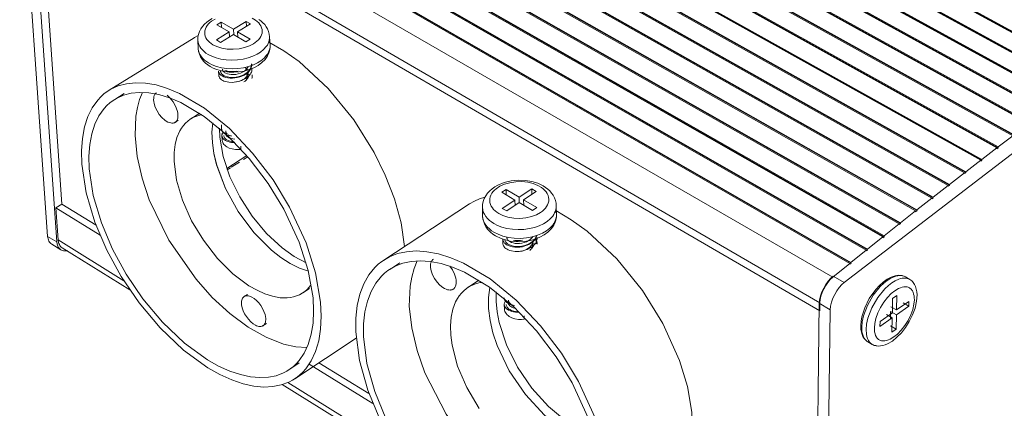
# Model space of a CAD drawing. Units: inches. Extents: x 1396 to 2095, y -151 to 775.
# Drawn here: x 1551 to 1624, y -1 to 28 of the extents above; entities that cross this region are included whole.
import ezdxf

# ---------------------------------------------------------------- set-up
doc = ezdxf.new("R2010")
doc.units = ezdxf.units.IN
doc.header["$MEASUREMENT"] = 0
doc.layers.add('Object', color=7, linetype='Continuous', lineweight=5, true_color=0x000000)

# ---------------------------------------------------------------- blocks, each defined once
blk = doc.blocks.new('BL fiberSOURCE 2015')
at = {"layer": 'Object', "color": 6}
for points in [[(124.4, -27.36, 0), (32.83, 22.51, 0)], [(124.48, -27.31, 0), (32.9, 22.55, 0)], [(124.55, -27.25, 0), (32.97, 22.6, 0)], [(122.56, -28.72, 0), (30.99, 21.32, 0)], [(122.71, -28.7, 0), (31.07, 21.37, 0)], [(122.71, -28.61, 0), (31.14, 21.42, 0)], [(120.72, -30.09, 0), (29.15, 20.13, 0)], [(120.86, -30.07, 0), (29.22, 20.18, 0)], [(120.86, -29.98, 0), (29.29, 20.22, 0)], [(118.87, -31.47, 0), (27.29, 18.93, 0)], [(119.01, -31.45, 0), (27.37, 18.98, 0)], [(119.01, -31.36, 0), (27.44, 19.03, 0)], [(117.01, -32.87, 0), (25.42, 17.72, 0)], [(117.16, -32.85, 0), (25.5, 17.77, 0)], [(117.15, -32.76, 0), (25.56, 17.82, 0)], [(115.14, -34.28, 0), (23.53, 16.51, 0)], [(115.29, -34.26, 0), (23.61, 16.56, 0)], [(115.29, -34.17, 0), (23.68, 16.6, 0)], [(113.27, -35.71, 0), (21.64, 15.28, 0)], [(113.42, -35.69, 0), (21.72, 15.33, 0)], [(113.42, -35.6, 0), (21.78, 15.38, 0)], [(111.4, -37.15, 0), (19.72, 14.05, 0)], [(111.54, -37.13, 0), (19.81, 14.1, 0)], [(111.54, -37.04, 0), (19.87, 14.14, 0)], [(109.51, -38.61, 0), (17.8, 12.81, 0)], [(109.66, -38.58, 0), (17.88, 12.86, 0)], [(109.66, -38.49, 0), (17.95, 12.9, 0)], [(107.62, -40.07, 0), (15.86, 11.55, 0)], [(107.77, -40.05, 0), (15.95, 11.61, 0)], [(107.77, -39.96, 0), (16.01, 11.65, 0)], [(105.87, -41.53, 0), (14, 10.35, 0)], [(105.87, -41.44, 0), (14.06, 10.39, 0)], [(105.72, -41.56, 0), (13.91, 10.3, 0)], [(103.82, -43.05, 0), (11.95, 9.03, 0)], [(103.98, -43.02, 0), (12.05, 9.09, 0)], [(103.97, -42.93, 0), (12.11, 9.13, 0)], [(101.91, -44.56, 0), (9.98, 7.75, 0)], [(102.06, -44.53, 0), (10.07, 7.81, 0)], [(102.06, -44.45, 0), (10.13, 7.85, 0)], [(99.99, -46.09, 0), (7.99, 6.47, 0)], [(100.15, -46.06, 0), (8.08, 6.53, 0)], [(100.14, -45.97, 0), (8.14, 6.57, 0)], [(98.07, -47.63, 0), (5.99, 5.18, 0)], [(98.23, -47.6, 0), (6.08, 5.24, 0)], [(98.22, -47.51, 0), (6.14, 5.28, 0)], [(96.14, -49.18, 0), (3.96, 3.89, 0)], [(96.29, -49.06, 0), (4.11, 3.99, 0)], [(96.3, -49.15, 0), (4.13, 3.91, 0)], [(94.17, -50.78, 0), (1.99, 2.5, 0)], [(2.71, -46.02, 0), (-0.55, 0.32, 0)], [(0.55, -0.32, 0), (3.77, -46.67, 0)], [(92.67, -53.77, 0), (0.63, -0.27, 0)], [(92.65, -54.72, 0), (0.69, -1.19, 0)], [(1.58, -1.71, 0), (4.37, -42.26, 0)], [(141.23, -16.27, 0), (95.51, -51.4, 0)], [(20.21, -23.15, 0), (20.22, -22.81, 0), (20.27, -22.48, 0), (20.38, -22.15, 0), (20.54, -21.84, 0), (20.74, -21.55, 0), (20.98, -21.28, 0), (21.25, -21.04, 0), (21.55, -20.82, 0), (21.88, -20.63, 0)], [(27.29, -20.73, 0), (27.55, -20.91, 0), (27.78, -21.11, 0), (27.99, -21.33, 0), (28.18, -21.58, 0), (28.33, -21.84, 0), (28.45, -22.13, 0), (28.53, -22.43, 0), (28.57, -22.74, 0)], [(22.24, -20.68, 0), (21.81, -20.94, 0), (21.62, -21.1, 0), (21.45, -21.26, 0), (21.3, -21.45, 0), (21.18, -21.64, 0), (21.08, -21.84, 0), (21.03, -22.05, 0), (21, -22.26, 0), (21.02, -22.47, 0), (21.06, -22.67, 0), (21.15, -22.87, 0), (21.26, -23.06, 0), (21.4, -23.23, 0), (21.56, -23.39, 0), (21.75, -23.54, 0), (21.95, -23.67, 0), (22.42, -23.9, 0), (22.98, -24.07, 0), (23.62, -24.18, 0), (24.31, -24.21, 0), (25, -24.15, 0), (25.65, -24.01, 0), (26.22, -23.81, 0), (26.69, -23.56, 0), (27.09, -23.26, 0), (27.26, -23.09, 0), (27.41, -22.91, 0), (27.53, -22.72, 0), (27.62, -22.52, 0), (27.68, -22.31, 0), (27.7, -22.1, 0), (27.68, -21.89, 0), (27.63, -21.69, 0), (27.55, -21.49, 0), (27.43, -21.3, 0), (27.29, -21.13, 0), (27.13, -20.97, 0), (26.94, -20.82, 0), (26.52, -20.58, 0)], [(22.92, -21.03, 0), (22.42, -21.34, 0)], [(22.42, -21.34, 0), (23.86, -22.19, 0)], [(22.95, -21.65, 0), (22.92, -21.03, 0)], [(24.36, -21.88, 0), (22.92, -21.03, 0)], [(25.83, -20.96, 0), (24.36, -21.88, 0)], [(24.84, -22.17, 0), (26.32, -21.25, 0)], [(25.86, -21.53, 0), (25.83, -20.96, 0)], [(26.32, -21.25, 0), (25.83, -20.96, 0)], [(9.87, -28.99, 0), (19.77, -22.86, 0)], [(20.25, -22.59, 0), (19.8, -22.84, 0), (19.36, -23.13, 0)], [(21.39, -24.8, 0), (21.82, -25.02, 0), (22.32, -25.21, 0), (22.89, -25.35, 0), (23.52, -25.44, 0), (24.17, -25.48, 0), (24.83, -25.45, 0), (25.47, -25.35, 0), (26.07, -25.21, 0), (26.62, -25.01, 0), (27.1, -24.79, 0), (27.51, -24.53, 0), (27.87, -24.24, 0), (28.17, -23.9, 0), (28.3, -23.72, 0), (28.4, -23.53, 0), (28.48, -23.34, 0), (28.53, -23.14, 0), (28.56, -22.94, 0), (28.57, -22.74, 0)], [(23.86, -22.19, 0), (22.38, -23.11, 0)], [(22.86, -23.4, 0), (24.34, -22.48, 0)], [(23.89, -22.76, 0), (23.86, -22.19, 0)], [(24.34, -22.48, 0), (25.79, -23.33, 0)], [(24.39, -22.5, 0), (24.36, -21.88, 0)], [(24.87, -22.79, 0), (24.84, -22.17, 0)], [(26.29, -23.02, 0), (24.84, -22.17, 0)], [(28.57, -22.74, 0), (28.61, -23.75, 0)], [(20.21, -23.15, 0), (20.24, -23.4, 0), (20.31, -23.64, 0), (20.42, -23.87, 0), (20.56, -24.08, 0), (20.73, -24.29, 0), (20.93, -24.47, 0), (21.15, -24.65, 0), (21.39, -24.8, 0)], [(20.26, -24.16, 0), (20.21, -23.15, 0)], [(21.44, -25.8, 0), (21.87, -26.03, 0), (22.38, -26.21, 0), (22.95, -26.36, 0), (23.57, -26.45, 0), (24.22, -26.48, 0), (24.88, -26.45, 0), (25.52, -26.36, 0), (26.12, -26.21, 0), (26.67, -26.02, 0), (27.15, -25.79, 0), (27.55, -25.54, 0), (27.92, -25.24, 0), (28.22, -24.91, 0), (28.34, -24.72, 0), (28.44, -24.54, 0), (28.52, -24.34, 0), (28.58, -24.15, 0), (28.61, -23.95, 0), (28.61, -23.75, 0)], [(28.61, -23.75, 0), (28.61, -24, 0), (28.58, -24.24, 0), (28.52, -24.49, 0), (28.44, -24.73, 0), (28.33, -24.96, 0), (28.19, -25.18, 0), (28.04, -25.38, 0), (27.67, -25.76, 0), (27.23, -26.09, 0), (26.73, -26.36, 0), (26.19, -26.58, 0), (25.61, -26.74, 0), (25.01, -26.84, 0), (24.4, -26.88, 0), (23.85, -26.87, 0), (23.3, -26.81, 0), (22.79, -26.7, 0), (22.3, -26.54, 0), (21.97, -26.4, 0), (21.64, -26.23, 0)], [(22.38, -23.11, 0), (22.86, -23.4, 0)], [(25.79, -23.33, 0), (26.29, -23.02, 0)], [(40.76, -36.25, 0), (38.39, -32.44, 0), (35.4, -28.78, 0), (32, -25.64, 0), (30.23, -24.39, 0), (28.46, -23.38, 0)], [(20.26, -24.16, 0), (20.29, -24.4, 0), (20.37, -24.64, 0), (20.47, -24.87, 0), (20.62, -25.09, 0), (20.79, -25.29, 0), (20.98, -25.48, 0), (21.2, -25.65, 0), (21.44, -25.8, 0)], [(21.64, -26.23, 0), (21.36, -26.04, 0), (21.1, -25.83, 0), (20.87, -25.6, 0), (20.67, -25.34, 0), (20.51, -25.07, 0), (20.38, -24.77, 0), (20.3, -24.47, 0), (20.26, -24.16, 0)], [(22.85, -26.76, 0), (22.85, -26.8, 0), (22.86, -26.84, 0), (22.87, -26.89, 0), (22.89, -26.93, 0), (22.94, -27.01, 0), (23, -27.09, 0), (23.08, -27.16, 0), (23.17, -27.23, 0), (23.27, -27.29, 0), (23.39, -27.34, 0), (23.67, -27.43, 0), (23.98, -27.48, 0), (24.32, -27.49, 0), (24.68, -27.45, 0), (25.03, -27.38, 0), (25.37, -27.26, 0), (25.68, -27.1, 0), (25.95, -26.91, 0), (26.07, -26.8, 0), (26.18, -26.69, 0), (26.27, -26.57, 0), (26.34, -26.44, 0), (26.39, -26.31, 0), (26.43, -26.18, 0), (26.45, -26.05, 0), (26.46, -25.92, 0)], [(23.07, -26.53, 0), (23.08, -26.6, 0), (23.1, -26.66, 0), (23.13, -26.72, 0), (23.17, -26.78, 0), (23.23, -26.84, 0), (23.29, -26.9, 0), (23.36, -26.95, 0), (23.45, -26.99, 0), (23.64, -27.07, 0), (23.86, -27.12, 0), (24.1, -27.15, 0), (24.36, -27.16, 0), (24.63, -27.13, 0), (24.9, -27.07, 0), (25.16, -26.99, 0), (25.4, -26.88, 0), (25.62, -26.75, 0), (25.8, -26.59, 0), (25.95, -26.42, 0), (26.01, -26.32, 0), (26.06, -26.23, 0)], [(26.02, -26.63, 0), (25.96, -26.55, 0), (25.88, -26.47, 0), (25.71, -26.32, 0)], [(26.49, -25.95, 0), (26.49, -26.09, 0), (26.46, -26.23, 0), (26.42, -26.38, 0), (26.35, -26.51, 0), (26.27, -26.65, 0), (26.17, -26.77, 0), (26.05, -26.9, 0), (25.91, -27.01, 0)], [(22.62, -26.76, 0), (22.63, -26.83, 0), (22.65, -26.9, 0), (22.68, -26.97, 0), (22.72, -27.03, 0), (22.77, -27.1, 0), (22.82, -27.16, 0), (22.89, -27.22, 0), (23.05, -27.32, 0), (23.24, -27.41, 0), (23.46, -27.49, 0), (23.7, -27.54, 0), (23.97, -27.56, 0), (24.24, -27.57, 0), (24.52, -27.55, 0), (24.8, -27.5, 0), (25.08, -27.43, 0), (25.34, -27.33, 0), (25.59, -27.22, 0), (25.91, -27.01, 0)], [(22.65, -27.27, 0), (22.62, -26.76, 0)], [(22.65, -27.27, 0), (22.66, -27.33, 0), (22.67, -27.38, 0), (22.69, -27.43, 0), (22.71, -27.49, 0), (22.74, -27.54, 0), (22.78, -27.59, 0), (22.87, -27.68, 0), (22.97, -27.77, 0), (23.1, -27.85, 0), (23.25, -27.91, 0), (23.42, -27.97, 0), (23.8, -28.05, 0), (24.21, -28.07, 0), (24.64, -28.02, 0), (25.07, -27.93, 0)], [(23.36, -26.7, 0), (23.66, -26.77, 0), (23.97, -26.8, 0), (24.31, -26.8, 0), (24.65, -26.76, 0)], [(23.46, -26.69, 0), (23.6, -26.75, 0), (23.76, -26.8, 0), (23.94, -26.83, 0), (24.13, -26.84, 0), (24.52, -26.83, 0), (24.91, -26.74, 0)], [(24.51, -28.06, 0), (24.92, -27.98, 0), (25.11, -27.92, 0), (25.3, -27.84, 0), (25.47, -27.74, 0), (25.62, -27.64, 0), (25.75, -27.52, 0), (25.86, -27.39, 0)], [(25.07, -27.93, 0), (25.54, -27.75, 0), (25.75, -27.63, 0), (25.94, -27.5, 0)], [(25.56, -28.02, 0), (25.7, -27.93, 0), (25.82, -27.82, 0), (25.93, -27.71, 0), (26.02, -27.59, 0), (26.08, -27.46, 0), (26.13, -27.33, 0), (26.16, -27.2, 0), (26.16, -27.07, 0)], [(25.9, -27.33, 0), (25.97, -27.21, 0), (26.01, -27.09, 0), (26.03, -26.97, 0), (26.04, -26.85, 0)], [(25.91, -27.01, 0), (25.94, -27.5, 0)], [(26.51, -26.45, 0), (26.51, -26.59, 0), (26.48, -26.74, 0), (26.44, -26.88, 0), (26.37, -27.01, 0), (26.29, -27.14, 0), (26.19, -27.27, 0), (26.07, -27.39, 0), (25.94, -27.5, 0)], [(26.55, -27.2, 0), (26.55, -27.31, 0), (26.54, -27.41, 0), (26.52, -27.52, 0), (26.48, -27.62, 0)], [(10.52, -30.06, 0), (11.64, -29.36, 0)], [(13.76, -29.23, 0), (13.42, -30.07, 0), (13.16, -31.01, 0), (12.98, -32.02, 0), (12.89, -34.26, 0), (13.14, -36.7, 0), (13.71, -39.23, 0), (14.55, -41.75, 0), (16.84, -46.48, 0), (19.99, -51.01, 0), (21.89, -53.13, 0), (23.94, -55.02, 0), (26.06, -56.59, 0), (28.17, -57.79, 0), (30.19, -58.58, 0), (31.6, -58.9, 0), (32.9, -58.99, 0)], [(17.89, -31.85, 0), (17.89, -32.04, 0), (17.87, -32.22, 0), (17.82, -32.37, 0), (17.8, -32.44, 0), (17.76, -32.51, 0), (17.72, -32.57, 0), (17.68, -32.62, 0), (17.63, -32.67, 0), (17.58, -32.71, 0), (17.53, -32.75, 0), (17.47, -32.77, 0), (17.4, -32.8, 0), (17.33, -32.81, 0), (17.26, -32.82, 0), (17.19, -32.82, 0), (17.04, -32.8, 0), (16.87, -32.76, 0), (16.71, -32.69, 0), (16.53, -32.59, 0), (16.36, -32.47, 0), (16.02, -32.17, 0), (15.71, -31.8, 0), (15.45, -31.38, 0), (15.24, -30.94, 0), (15.11, -30.51, 0), (15.07, -30.3, 0), (15.05, -30.1, 0), (15.06, -29.91, 0), (15.08, -29.74, 0), (15.13, -29.59, 0), (15.16, -29.53, 0), (15.2, -29.46, 0), (15.24, -29.41, 0), (15.28, -29.36, 0), (15.33, -29.31, 0), (15.39, -29.28, 0)], [(16.63, -29.57, 0), (16.96, -29.87, 0)], [(16.96, -29.87, 0), (17.32, -30.33, 0), (17.61, -30.84, 0), (17.8, -31.36, 0), (17.86, -31.61, 0), (17.89, -31.85, 0)], [(33.41, -51.63, 0), (33.18, -51.93, 0), (32.93, -52.2, 0), (32.65, -52.44, 0), (32.36, -52.65, 0), (32.04, -52.82, 0), (31.71, -52.96, 0), (31.35, -53.07, 0), (30.98, -53.14, 0), (30.6, -53.18, 0), (29.78, -53.17, 0), (28.92, -53.01, 0), (28.02, -52.73, 0), (27.1, -52.31, 0), (26.16, -51.78, 0), (24.28, -50.38, 0), (22.49, -48.58, 0), (20.86, -46.48, 0), (19.48, -44.19, 0), (18.42, -41.81, 0), (17.72, -39.46, 0), (17.43, -37.27, 0), (17.44, -36.26, 0), (17.55, -35.32, 0), (17.77, -34.48, 0), (18.1, -33.73, 0), (18.29, -33.4, 0), (18.52, -33.1, 0), (18.76, -32.82, 0), (19.03, -32.58, 0), (19.32, -32.37, 0), (19.63, -32.18, 0), (19.96, -32.03, 0), (20.31, -31.92, 0), (20.68, -31.83, 0)], [(19.38, -32.33, 0), (20.43, -31.67, 0)], [(17.93, -32.49, 0), (17.56, -32.73, 0)], [(33.09, -50.09, 0), (32.04, -49.72, 0), (30.96, -49.18, 0), (29.87, -48.48, 0), (28.79, -47.64, 0), (26.72, -45.57, 0), (24.89, -43.11, 0), (23.42, -40.43, 0), (22.39, -37.69, 0), (22.08, -36.36, 0), (21.9, -35.08, 0), (21.85, -33.88, 0), (21.95, -32.77, 0)], [(21.95, -32.77, 0), (21.85, -33.88, 0), (21.9, -35.09, 0), (22.08, -36.37, 0), (22.4, -37.7, 0), (23.42, -40.44, 0), (24.9, -43.12, 0), (26.72, -45.57, 0), (28.79, -47.64, 0), (29.87, -48.48, 0), (30.96, -49.17, 0), (32.04, -49.72, 0), (33.09, -50.09, 0)], [(22.97, -33.52, 0), (22.95, -33.03, 0)], [(22.73, -33.41, 0), (22.77, -34.46, 0), (23.16, -36.7, 0), (23.94, -39.06, 0), (25.08, -41.41, 0), (26.52, -43.65, 0), (28.19, -45.67, 0), (30.01, -47.36, 0), (31.42, -48.36, 0), (32.83, -49.11, 0)], [(23.62, -34.18, 0), (23.48, -34.13, 0), (23.35, -34.06, 0), (23.24, -33.98, 0), (23.15, -33.9, 0), (23.08, -33.81, 0), (23.02, -33.72, 0), (23, -33.67, 0), (22.99, -33.62, 0), (22.98, -33.57, 0), (22.97, -33.53, 0)], [(23.2, -33.82, 0), (23.11, -33.92, 0), (23.08, -33.98, 0), (23.05, -34.03, 0), (23.03, -34.09, 0), (23.02, -34.14, 0), (23.01, -34.2, 0), (23.01, -34.25, 0), (23.01, -34.31, 0), (23.02, -34.36, 0), (23.04, -34.42, 0), (23.06, -34.47, 0), (23.09, -34.52, 0), (23.12, -34.57, 0), (23.21, -34.67, 0), (23.31, -34.76, 0), (23.43, -34.84, 0), (23.58, -34.91, 0), (23.74, -34.97, 0), (23.92, -35.02, 0), (24.11, -35.06, 0), (24.53, -35.09, 0)], [(23.04, -34.81, 0), (23.01, -34.27, 0)], [(23.23, -34.27, 0), (23.24, -34.34, 0), (23.26, -34.41, 0), (23.28, -34.47, 0), (23.32, -34.53, 0), (23.37, -34.6, 0), (23.43, -34.65, 0), (23.5, -34.71, 0), (23.57, -34.76, 0), (23.75, -34.85, 0), (23.96, -34.93, 0), (24.19, -34.98, 0), (24.44, -35.01, 0)], [(23.62, -34.07, 0), (23.42, -33.89, 0)], [(23.45, -34.02, 0), (23.46, -33.73, 0)], [(23.45, -34.05, 0), (23.46, -34.11, 0), (23.48, -34.17, 0), (23.5, -34.23, 0), (23.54, -34.28, 0), (23.58, -34.33, 0), (23.63, -34.38, 0), (23.69, -34.43, 0), (23.75, -34.48, 0), (23.91, -34.56, 0), (24.09, -34.62, 0), (24.29, -34.66, 0), (24.51, -34.68, 0)], [(23.62, -34.18, 0), (23.85, -34.26, 0), (24.11, -34.31, 0)], [(23.74, -34.17, 0), (23.82, -34.21, 0), (23.91, -34.26, 0), (24.11, -34.32, 0)], [(115.14, -34.28, 0), (113.42, -35.6, 0)], [(23.04, -34.81, 0), (23.04, -34.88, 0), (23.06, -34.94, 0), (23.1, -35.07, 0), (23.16, -35.19, 0), (23.24, -35.3, 0), (23.34, -35.4, 0), (23.45, -35.5, 0), (23.57, -35.58, 0), (23.85, -35.72, 0), (24.2, -35.83, 0), (24.6, -35.9, 0), (24.92, -35.91, 0), (25.23, -35.89, 0)], [(25.21, -35.5, 0), (25.23, -35.89, 0)], [(23.58, -38.1, 0), (25.93, -36.61, 0)], [(44.29, -47.19, 0), (43.87, -44.44, 0), (43.1, -41.63, 0), (42.04, -38.87, 0), (40.76, -36.25, 0)], [(113.27, -35.71, 0), (111.54, -37.04, 0)], [(113.28, -35.8, 0), (113.27, -35.71, 0)], [(113.42, -35.69, 0), (113.28, -35.8, 0)], [(113.42, -35.6, 0), (113.42, -35.69, 0)], [(25.04, -37.36, 0), (24.08, -37.97, 0)], [(26.03, -36.73, 0), (25.53, -37.05, 0)], [(111.4, -37.15, 0), (109.66, -38.49, 0)], [(111.54, -37.13, 0), (111.4, -37.24, 0)], [(111.4, -37.24, 0), (111.4, -37.15, 0)], [(111.54, -37.04, 0), (111.54, -37.13, 0)], [(23.99, -38.02, 0), (23.63, -38.25, 0)], [(109.51, -38.61, 0), (107.77, -39.96, 0)], [(109.66, -38.58, 0), (109.51, -38.69, 0)], [(109.51, -38.69, 0), (109.51, -38.61, 0)], [(109.66, -38.49, 0), (109.66, -38.58, 0)], [(53.36, -42.64, 0), (53.38, -42.29, 0), (53.45, -41.94, 0), (53.57, -41.61, 0), (53.74, -41.29, 0), (53.95, -40.99, 0), (54.2, -40.72, 0), (54.48, -40.47, 0), (54.8, -40.24, 0), (55.14, -40.05, 0), (55.9, -39.74, 0), (56.72, -39.54, 0), (57.57, -39.46, 0), (58.36, -39.49, 0), (59.12, -39.62, 0), (59.81, -39.83, 0), (60.43, -40.13, 0), (60.71, -40.31, 0), (60.97, -40.51, 0), (61.21, -40.73, 0), (61.42, -40.97, 0), (61.6, -41.23, 0), (61.75, -41.52, 0), (61.86, -41.82, 0), (61.93, -42.14, 0), (61.96, -42.46, 0)], [(107.62, -40.07, 0), (105.87, -41.44, 0)], [(107.77, -40.05, 0), (107.62, -40.16, 0)], [(107.62, -40.16, 0), (107.62, -40.07, 0)], [(107.77, -39.96, 0), (107.77, -40.05, 0)], [(56.11, -40.56, 0), (55.61, -40.88, 0)], [(55.61, -40.88, 0), (57.14, -41.78, 0)], [(56.12, -41.19, 0), (56.11, -40.56, 0)], [(57.64, -41.46, 0), (56.11, -40.56, 0)], [(59.11, -40.48, 0), (57.64, -41.46, 0)], [(58.15, -41.76, 0), (59.62, -40.79, 0)], [(59.12, -41.12, 0), (59.11, -40.48, 0)], [(59.62, -40.79, 0), (59.11, -40.48, 0)], [(3.67, -42.7, 0), (4.37, -42.26, 0)], [(4.37, -42.26, 0), (8.35, -44.72, 0)], [(41.86, -48.78, 0), (51.73, -42.3, 0)], [(53.64, -41.45, 0), (53.03, -41.64, 0), (52.43, -41.9, 0), (51.86, -42.21, 0), (51.31, -42.59, 0)], [(57.14, -41.78, 0), (55.66, -42.76, 0)], [(56.18, -43.06, 0), (57.65, -42.09, 0)], [(57.15, -42.42, 0), (57.14, -41.78, 0)], [(57.65, -42.09, 0), (57.64, -41.46, 0)], [(57.65, -42.09, 0), (59.19, -42.99, 0)], [(58.16, -42.39, 0), (58.15, -41.76, 0)], [(59.69, -42.66, 0), (58.15, -41.76, 0)], [(105.72, -41.56, 0), (103.97, -42.93, 0)], [(105.73, -41.64, 0), (105.72, -41.56, 0)], [(105.87, -41.53, 0), (105.73, -41.64, 0)], [(3.93, -46.44, 0), (3.67, -42.7, 0)], [(8.81, -45.87, 0), (3.67, -42.7, 0)], [(53.36, -42.64, 0), (53.39, -42.92, 0), (53.46, -43.19, 0), (53.58, -43.45, 0), (53.74, -43.7, 0), (53.93, -43.93, 0), (54.16, -44.15, 0), (54.4, -44.34, 0), (54.67, -44.51, 0)], [(53.38, -43.66, 0), (53.36, -42.64, 0)], [(54.67, -44.51, 0), (55.11, -44.74, 0), (55.63, -44.94, 0), (56.21, -45.09, 0), (56.84, -45.19, 0), (57.5, -45.23, 0), (58.17, -45.21, 0), (58.82, -45.12, 0), (59.43, -44.97, 0), (59.98, -44.78, 0), (60.46, -44.55, 0), (60.88, -44.29, 0), (61.24, -43.99, 0), (61.54, -43.65, 0), (61.67, -43.47, 0), (61.77, -43.28, 0), (61.86, -43.08, 0), (61.92, -42.88, 0), (61.95, -42.67, 0), (61.96, -42.46, 0)], [(54.69, -45.53, 0), (55.17, -45.78, 0), (55.74, -45.99, 0), (56.38, -46.14, 0), (57.06, -46.23, 0), (57.78, -46.25, 0), (58.49, -46.19, 0), (59.17, -46.07, 0), (59.79, -45.88, 0), (60.34, -45.64, 0), (60.8, -45.37, 0), (61.2, -45.06, 0), (61.54, -44.7, 0), (61.68, -44.5, 0), (61.79, -44.29, 0), (61.88, -44.08, 0), (61.94, -43.86, 0), (61.97, -43.64, 0), (61.98, -43.41, 0), (61.95, -43.19, 0), (61.89, -42.97, 0)], [(61.98, -43.48, 0), (61.97, -43.73, 0), (61.93, -43.98, 0), (61.87, -44.23, 0), (61.78, -44.47, 0), (61.66, -44.71, 0), (61.53, -44.93, 0), (61.37, -45.14, 0), (60.99, -45.52, 0), (60.55, -45.85, 0), (60.04, -46.13, 0), (59.5, -46.35, 0), (58.91, -46.51, 0), (58.31, -46.61, 0), (57.69, -46.64, 0), (57.12, -46.63, 0), (56.57, -46.56, 0), (56.05, -46.44, 0), (55.55, -46.28, 0), (54.88, -45.95, 0)], [(55.66, -42.76, 0), (56.18, -43.06, 0)], [(59.19, -42.99, 0), (59.69, -42.66, 0)], [(74.38, -56.17, 0), (72.01, -52.34, 0), (69.01, -48.63, 0), (65.54, -45.4, 0), (63.71, -44.08, 0), (61.89, -42.99, 0)], [(61.96, -42.46, 0), (61.98, -43.48, 0)], [(103.82, -43.05, 0), (102.06, -44.45, 0)], [(103.98, -43.02, 0), (103.82, -43.14, 0)], [(103.82, -43.14, 0), (103.82, -43.05, 0)], [(103.97, -42.93, 0), (103.98, -43.02, 0)], [(53.38, -43.66, 0), (53.41, -43.93, 0), (53.49, -44.21, 0), (53.61, -44.47, 0), (53.76, -44.72, 0), (53.96, -44.95, 0), (54.18, -45.16, 0), (54.43, -45.36, 0), (54.69, -45.53, 0)], [(54.88, -45.95, 0), (54.57, -45.75, 0), (54.28, -45.51, 0), (54.03, -45.25, 0), (53.81, -44.97, 0), (53.63, -44.66, 0), (53.5, -44.34, 0), (53.42, -44, 0), (53.38, -43.66, 0)], [(101.91, -44.56, 0), (100.14, -45.97, 0)], [(101.92, -44.65, 0), (101.91, -44.56, 0)], [(102.06, -44.53, 0), (101.92, -44.65, 0)], [(102.06, -44.45, 0), (102.06, -44.53, 0)], [(2.71, -46.02, 0), (2.73, -46.17, 0), (2.76, -46.31, 0), (2.8, -46.44, 0), (2.85, -46.57, 0), (2.92, -46.68, 0), (3, -46.78, 0), (3.08, -46.86, 0), (3.18, -46.93, 0)], [(2.71, -46.02, 0), (3.77, -46.67, 0)], [(4.23, -47.59, 0), (3.18, -46.93, 0)], [(3.77, -46.67, 0), (3.81, -46.94, 0), (3.84, -47.06, 0), (3.88, -47.17, 0), (3.94, -47.27, 0), (4, -47.37, 0), (4.07, -47.45, 0), (4.15, -47.53, 0), (4.24, -47.59, 0), (4.33, -47.64, 0), (4.43, -47.68, 0), (4.54, -47.7, 0), (4.65, -47.72, 0), (4.77, -47.72, 0), (4.9, -47.71, 0), (5.02, -47.68, 0)], [(3.93, -46.44, 0), (3.98, -46.72, 0), (4.02, -46.85, 0), (4.07, -46.98, 0), (4.13, -47.09, 0), (4.21, -47.19, 0), (4.3, -47.28, 0), (4.4, -47.35, 0)], [(11.59, -51.2, 0), (3.93, -46.44, 0)], [(55.73, -46.36, 0), (55.74, -46.44, 0), (55.76, -46.52, 0), (55.79, -46.59, 0), (55.83, -46.66, 0), (55.87, -46.74, 0), (55.93, -46.8, 0), (56, -46.87, 0), (56.17, -46.99, 0), (56.37, -47.09, 0), (56.6, -47.18, 0), (56.86, -47.24, 0), (57.14, -47.27, 0), (57.43, -47.28, 0), (57.72, -47.26, 0), (58.02, -47.22, 0), (58.31, -47.14, 0), (58.58, -47.05, 0), (58.84, -46.92, 0), (59.01, -46.82, 0), (59.17, -46.7, 0)], [(55.74, -46.88, 0), (55.73, -46.36, 0)], [(55.74, -46.88, 0), (55.75, -46.94, 0), (55.76, -47, 0), (55.78, -47.06, 0), (55.8, -47.12, 0), (55.83, -47.17, 0), (55.87, -47.23, 0), (55.96, -47.34, 0), (56.08, -47.43, 0), (56.22, -47.52, 0), (56.37, -47.6, 0), (56.55, -47.67, 0), (56.74, -47.72, 0), (57.17, -47.78, 0), (57.62, -47.77, 0), (57.97, -47.73, 0), (58.3, -47.64, 0)], [(55.97, -46.37, 0), (55.97, -46.45, 0), (56, -46.54, 0), (56.04, -46.62, 0), (56.09, -46.7, 0), (56.16, -46.77, 0), (56.24, -46.85, 0), (56.33, -46.91, 0), (56.44, -46.98, 0), (56.69, -47.08, 0), (56.97, -47.15, 0), (57.28, -47.19, 0), (57.62, -47.19, 0), (57.96, -47.15, 0), (58.29, -47.08, 0), (58.62, -46.96, 0), (58.91, -46.81, 0), (59.17, -46.62, 0), (59.39, -46.41, 0), (59.48, -46.3, 0), (59.55, -46.18, 0), (59.61, -46.05, 0), (59.65, -45.93, 0)], [(56.2, -46.14, 0), (56.21, -46.21, 0), (56.22, -46.28, 0), (56.25, -46.34, 0), (56.29, -46.41, 0), (56.34, -46.47, 0), (56.4, -46.53, 0), (56.47, -46.58, 0), (56.55, -46.63, 0), (56.73, -46.72, 0), (56.94, -46.79, 0), (57.18, -46.84, 0), (57.43, -46.85, 0), (57.69, -46.85, 0), (57.96, -46.81, 0), (58.22, -46.74, 0), (58.47, -46.65, 0), (58.7, -46.53, 0), (58.9, -46.39, 0), (59.08, -46.23, 0), (59.15, -46.14, 0), (59.22, -46.05, 0)], [(56.99, -46.49, 0), (57.24, -46.53, 0), (57.5, -46.54, 0), (57.77, -46.51, 0), (58.04, -46.46, 0)], [(57.12, -46.5, 0), (57.44, -46.51, 0), (57.78, -46.49, 0)], [(57.8, -47.75, 0), (58.05, -47.7, 0), (58.3, -47.63, 0), (58.53, -47.52, 0), (58.73, -47.4, 0), (58.91, -47.25, 0), (59.05, -47.09, 0), (59.11, -47.01, 0), (59.15, -46.92, 0), (59.19, -46.83, 0), (59.22, -46.74, 0)], [(58.86, -47.66, 0), (58.97, -47.56, 0), (59.07, -47.46, 0), (59.16, -47.36, 0), (59.23, -47.25, 0), (59.29, -47.13, 0), (59.33, -47.01, 0), (59.35, -46.89, 0), (59.36, -46.77, 0)], [(59.7, -45.91, 0), (59.67, -46.02, 0), (59.63, -46.12, 0), (59.58, -46.23, 0), (59.45, -46.43, 0), (59.32, -46.57, 0), (59.17, -46.7, 0)], [(59.17, -46.7, 0), (59.18, -47.2, 0)], [(59.74, -46.16, 0), (59.73, -46.3, 0), (59.7, -46.44, 0), (59.66, -46.58, 0), (59.6, -46.71, 0), (59.52, -46.84, 0), (59.42, -46.97, 0), (59.31, -47.09, 0), (59.18, -47.2, 0)], [(59.66, -46.89, 0), (59.65, -46.75, 0), (59.62, -46.61, 0), (59.57, -46.48, 0), (59.5, -46.35, 0)], [(59.56, -46.33, 0), (59.64, -46.47, 0), (59.7, -46.61, 0), (59.74, -46.76, 0), (59.75, -46.92, 0)], [(99.99, -46.09, 0), (98.22, -47.51, 0)], [(100, -46.18, 0), (99.99, -46.09, 0)], [(100.15, -46.06, 0), (100, -46.18, 0)], [(100.14, -45.97, 0), (100.15, -46.06, 0)], [(12.29, -52.26, 0), (4.4, -47.35, 0)], [(66.48, -67.17, 0), (64.54, -62.92, 0), (62.56, -59.65, 0), (60.12, -56.43, 0), (57.29, -53.46, 0), (54.24, -50.98, 0), (51.15, -49.15, 0), (49.66, -48.51, 0), (48.23, -48.07, 0), (46.89, -47.81, 0), (45.64, -47.72, 0), (44.5, -47.81, 0), (43.46, -48.03, 0), (42.52, -48.41, 0), (41.63, -48.94, 0), (41.22, -49.27, 0), (40.82, -49.64, 0), (40.12, -50.51, 0), (39.53, -51.55, 0), (39.07, -52.75, 0), (38.76, -54.09, 0), (38.6, -55.56, 0), (38.59, -57.14, 0), (39.03, -60.5, 0), (40, -63.96, 0), (41.4, -67.32, 0)], [(58.3, -47.64, 0), (58.55, -47.56, 0), (58.78, -47.45, 0), (58.99, -47.33, 0), (59.18, -47.2, 0)], [(98.07, -47.63, 0), (96.29, -49.06, 0)], [(98.23, -47.6, 0), (98.08, -47.71, 0)], [(65.63, -67.09, 0), (63.82, -63.11, 0), (61.96, -60.05, 0), (59.67, -57.03, 0), (57.03, -54.25, 0), (54.17, -51.93, 0), (51.28, -50.21, 0), (49.88, -49.61, 0), (48.54, -49.2, 0), (47.28, -48.95, 0), (46.11, -48.87, 0), (45.04, -48.95, 0), (44.07, -49.16, 0), (43.18, -49.51, 0), (42.35, -50, 0), (41.96, -50.31, 0), (41.59, -50.66, 0), (40.93, -51.47, 0), (40.38, -52.45, 0), (39.95, -53.57, 0), (39.65, -54.83, 0), (39.5, -56.2, 0), (39.49, -57.68, 0), (39.9, -60.84, 0), (40.81, -64.09, 0), (42.12, -67.24, 0)], [(42.55, -49.87, 0), (43.73, -49.09, 0)], [(45.77, -48.88, 0), (45.4, -49.77, 0), (45.12, -50.76, 0), (44.94, -51.83, 0), (44.84, -54.17, 0), (45.13, -56.7, 0), (45.75, -59.32, 0), (46.66, -61.91, 0), (49.13, -66.76, 0), (52.58, -71.46, 0), (54.65, -73.62, 0), (56.87, -75.51, 0), (59.15, -77.05, 0), (61.39, -78.19, 0), (63.52, -78.88, 0), (64.99, -79.13, 0), (66.34, -79.14, 0)], [(50.3, -51.32, 0), (50.3, -51.51, 0), (50.27, -51.69, 0), (50.22, -51.84, 0), (50.19, -51.91, 0), (50.15, -51.98, 0), (50.11, -52.03, 0), (50.06, -52.09, 0), (50.01, -52.13, 0), (49.96, -52.17, 0), (49.89, -52.21, 0), (49.83, -52.24, 0), (49.76, -52.26, 0), (49.69, -52.27, 0), (49.62, -52.28, 0), (49.46, -52.27, 0), (49.29, -52.24, 0), (49.12, -52.18, 0), (48.94, -52.1, 0), (48.76, -51.99, 0), (48.4, -51.7, 0), (48.07, -51.35, 0), (47.78, -50.94, 0), (47.55, -50.5, 0), (47.39, -50.05, 0), (47.34, -49.84, 0), (47.31, -49.63, 0), (47.31, -49.43, 0), (47.32, -49.25, 0), (47.36, -49.09, 0), (47.42, -48.94, 0), (47.45, -48.88, 0), (47.49, -48.82, 0), (47.54, -48.76, 0), (47.59, -48.72, 0), (47.65, -48.67, 0)], [(96.14, -49.18, 0), (94.17, -50.78, 0)], [(96.15, -49.27, 0), (96.14, -49.18, 0)], [(96.3, -49.15, 0), (96.15, -49.27, 0)], [(49.54, -49.49, 0), (49.85, -49.93, 0), (50.09, -50.41, 0), (50.24, -50.88, 0), (50.29, -51.11, 0), (50.3, -51.32, 0)], [(52.97, -66.08, 0), (51.53, -63.65, 0), (50.46, -61.15, 0), (49.82, -58.7, 0), (49.67, -57.54, 0), (49.64, -56.44, 0), (49.72, -55.42, 0), (49.92, -54.49, 0), (50.23, -53.66, 0), (50.44, -53.28, 0), (50.66, -52.94, 0), (50.92, -52.63, 0), (51.2, -52.35, 0), (51.5, -52.1, 0), (51.83, -51.88, 0), (52.18, -51.71, 0), (52.55, -51.56, 0), (52.95, -51.45, 0), (53.36, -51.38, 0)], [(51.63, -52.01, 0), (52.95, -51.13, 0)], [(94.22, -50.65, 0), (93.93, -50.91, 0), (93.64, -51.24, 0), (93.36, -51.62, 0), (93.11, -52.04, 0), (92.89, -52.49, 0), (92.73, -52.95, 0), (92.62, -53.4, 0), (92.59, -53.82, 0)], [(94.17, -50.78, 0), (93.88, -51.06, 0), (93.6, -51.39, 0), (93.34, -51.76, 0), (93.11, -52.16, 0), (92.93, -52.57, 0), (92.79, -52.99, 0), (92.7, -53.39, 0), (92.67, -53.77, 0)], [(95.51, -51.4, 0), (95.23, -51.65, 0), (94.93, -51.98, 0), (94.65, -52.36, 0), (94.4, -52.79, 0), (94.19, -53.24, 0), (94.02, -53.7, 0), (93.92, -54.15, 0), (93.88, -54.58, 0)], [(95.51, -51.4, 0), (94.22, -50.65, 0)], [(97.43, -56.4, 0), (97.46, -55.91, 0), (97.55, -55.4, 0), (97.89, -54.34, 0), (98.42, -53.26, 0), (99.18, -52.2, 0), (99.6, -51.74, 0), (100.05, -51.34, 0), (100.51, -51.02, 0), (100.97, -50.77, 0), (101.2, -50.68, 0), (101.42, -50.62, 0), (101.64, -50.58, 0), (101.86, -50.56, 0), (102.07, -50.57, 0), (102.26, -50.6, 0), (102.46, -50.66, 0), (102.63, -50.75, 0)], [(102.63, -50.75, 0), (102.48, -50.67, 0), (102.3, -50.62, 0), (102.12, -50.6, 0), (101.93, -50.59, 0), (101.74, -50.61, 0), (101.53, -50.66, 0), (101.33, -50.72, 0), (100.92, -50.91, 0), (100.52, -51.16, 0), (100.12, -51.47, 0), (99.7, -51.86, 0), (98.89, -52.86, 0), (98.2, -54.06, 0), (97.74, -55.28, 0), (97.59, -55.98, 0), (97.54, -56.59, 0)], [(103.16, -51.05, 0), (103, -50.97, 0), (102.83, -50.92, 0), (102.65, -50.89, 0), (102.46, -50.88, 0), (102.26, -50.9, 0), (102.06, -50.94, 0), (101.86, -51.01, 0), (101.44, -51.19, 0), (101.04, -51.44, 0), (100.64, -51.75, 0), (100.22, -52.15, 0), (99.4, -53.15, 0), (98.71, -54.34, 0), (98.25, -55.57, 0), (98.1, -56.27, 0), (98.05, -56.89, 0)], [(103.14, -51.04, 0), (103.25, -51.11, 0), (103.36, -51.19, 0), (103.45, -51.29, 0), (103.54, -51.39, 0), (103.69, -51.62, 0), (103.82, -51.88, 0), (103.9, -52.18, 0), (103.96, -52.5, 0), (103.98, -52.84, 0), (103.93, -53.59, 0), (103.75, -54.38, 0), (103.46, -55.18, 0), (103.07, -55.96, 0), (102.64, -56.65, 0), (102.16, -57.26, 0), (101.64, -57.79, 0), (101.11, -58.22, 0), (100.56, -58.54, 0), (100.28, -58.66, 0), (100.01, -58.75, 0), (99.74, -58.8, 0), (99.48, -58.81, 0), (99.23, -58.79, 0), (98.99, -58.73, 0), (98.87, -58.68, 0), (98.76, -58.62, 0)], [(102.63, -50.75, 0), (103.14, -51.04, 0)], [(33.2, -52.1, 0), (32.43, -52.6, 0)], [(66.57, -70.12, 0), (65.42, -69.84, 0), (64.22, -69.36, 0), (63, -68.69, 0), (61.78, -67.86, 0), (60.59, -66.86, 0), (58.36, -64.46, 0), (56.47, -61.68, 0), (55.06, -58.73, 0), (54.57, -57.25, 0), (54.24, -55.81, 0), (54.07, -54.43, 0), (54.07, -53.15, 0), (54.23, -51.97, 0)], [(54.23, -51.97, 0), (54.07, -53.15, 0), (54.07, -54.44, 0), (54.24, -55.82, 0), (54.57, -57.26, 0), (55.06, -58.73, 0), (56.47, -61.69, 0), (58.36, -64.47, 0), (60.59, -66.86, 0), (61.78, -67.86, 0), (63, -68.69, 0), (64.22, -69.36, 0), (65.42, -69.84, 0), (66.57, -70.12, 0)], [(54.95, -52.5, 0), (54.94, -53.63, 0), (55.06, -54.83, 0), (55.3, -56.08, 0), (56.15, -58.67, 0), (57.45, -61.27, 0), (59.11, -63.71, 0), (61.04, -65.87, 0), (63.14, -67.61, 0), (64.76, -68.59, 0), (66.34, -69.25, 0)], [(25.59, -53.04, 0), (25.99, -52.79, 0)], [(56.6, -53.96, 0), (56.44, -53.89, 0), (56.3, -53.81, 0), (56.18, -53.73, 0), (56.08, -53.63, 0), (55.99, -53.53, 0), (55.96, -53.48, 0), (55.93, -53.42, 0), (55.91, -53.37, 0), (55.9, -53.31, 0), (55.89, -53.26, 0), (55.88, -53.2, 0)], [(56.13, -53.45, 0), (56.03, -53.57, 0), (55.99, -53.63, 0), (55.96, -53.69, 0), (55.93, -53.76, 0), (55.91, -53.82, 0), (55.9, -53.88, 0), (55.9, -53.95, 0), (55.9, -54.01, 0), (55.92, -54.08, 0), (55.93, -54.14, 0), (55.96, -54.2, 0), (55.99, -54.26, 0), (56.03, -54.32, 0), (56.13, -54.43, 0), (56.26, -54.54, 0), (56.41, -54.63, 0), (56.58, -54.71, 0), (56.77, -54.78, 0), (56.98, -54.83, 0), (57.21, -54.87, 0), (57.68, -54.88, 0)], [(56.36, -53.75, 0), (56.37, -53.8, 0), (56.38, -53.86, 0), (56.4, -53.91, 0), (56.42, -53.96, 0), (56.46, -54.02, 0), (56.5, -54.07, 0), (56.54, -54.12, 0), (56.65, -54.21, 0), (56.79, -54.29, 0), (56.94, -54.35, 0), (57.21, -54.43, 0)], [(56.38, -53.45, 0), (56.38, -53.5, 0), (56.39, -53.55, 0), (56.41, -53.6, 0), (56.43, -53.65, 0), (56.46, -53.7, 0), (56.49, -53.75, 0), (56.57, -53.84, 0), (56.68, -53.92, 0), (56.8, -53.99, 0), (56.94, -54.05, 0), (57.1, -54.09, 0)], [(92.59, -53.82, 0), (92.02, -101.54, 0)], [(93.88, -54.58, 0), (92.59, -53.82, 0)], [(92.67, -53.77, 0), (92.65, -54.72, 0)], [(101.14, -53.27, 0), (101.11, -54.95, 0)], [(101.63, -52.93, 0), (101.14, -53.27, 0)], [(101.59, -54.6, 0), (101.63, -52.93, 0)], [(103.03, -53.6, 0), (101.59, -54.6, 0)], [(102.35, -53.77, 0), (103.01, -54.16, 0)], [(103.01, -54.16, 0), (103.03, -53.6, 0)], [(55.91, -54.49, 0), (55.9, -53.96, 0)], [(55.91, -54.49, 0), (55.92, -54.56, 0), (55.93, -54.64, 0), (55.97, -54.77, 0), (56.03, -54.91, 0), (56.12, -55.03, 0), (56.22, -55.15, 0), (56.34, -55.25, 0), (56.47, -55.35, 0), (56.77, -55.51, 0), (57.14, -55.63, 0), (57.56, -55.7, 0), (57.89, -55.72, 0), (58.23, -55.69, 0)], [(56.13, -53.96, 0), (56.13, -54.04, 0), (56.16, -54.12, 0), (56.19, -54.2, 0), (56.24, -54.28, 0), (56.3, -54.35, 0), (56.37, -54.42, 0), (56.45, -54.49, 0), (56.54, -54.55, 0), (56.76, -54.65, 0), (57.02, -54.73, 0), (57.3, -54.78, 0), (57.6, -54.8, 0)], [(93.25, -102.31, 0), (93.88, -54.58, 0)], [(101.11, -54.95, 0), (99.67, -55.96, 0)], [(100.91, -54.78, 0), (100.9, -55.63, 0)], [(100.91, -54.78, 0), (101.58, -55.17, 0)], [(100.92, -54.22, 0), (101.59, -54.6, 0)], [(101.58, -55.17, 0), (103.01, -54.16, 0)], [(28.2, -56.17, 0), (27.81, -56.42, 0)], [(58.22, -55.3, 0), (58.23, -55.69, 0)], [(74.65, -76.01, 0), (75.37, -75.41, 0), (76.02, -74.7, 0), (76.58, -73.85, 0), (77.05, -72.88, 0), (77.42, -71.8, 0), (77.68, -70.6, 0), (77.83, -69.31, 0), (77.76, -66.51, 0), (77.24, -63.52, 0), (76.33, -60.49, 0), (74.38, -56.17, 0)], [(99.66, -56.52, 0), (101.1, -55.51, 0)], [(99.67, -55.96, 0), (99.66, -56.52, 0)], [(100.43, -55.12, 0), (101.1, -55.51, 0)], [(101.1, -55.51, 0), (101.06, -57.17, 0)], [(101.55, -56.83, 0), (101.58, -55.17, 0)], [(98.26, -58.33, 0), (98.16, -58.26, 0), (97.97, -58.1, 0), (97.81, -57.91, 0), (97.68, -57.69, 0), (97.58, -57.45, 0), (97.5, -57.17, 0), (97.45, -56.88, 0), (97.43, -56.4, 0)], [(97.54, -56.59, 0), (97.57, -57.14, 0), (97.62, -57.4, 0), (97.7, -57.63, 0), (97.8, -57.85, 0), (97.93, -58.04, 0), (98, -58.12, 0), (98.08, -58.2, 0), (98.17, -58.27, 0), (98.26, -58.33, 0)], [(98.05, -56.89, 0), (98.08, -57.44, 0), (98.13, -57.69, 0), (98.21, -57.93, 0), (98.31, -58.15, 0), (98.44, -58.34, 0), (98.51, -58.42, 0), (98.59, -58.5, 0), (98.67, -58.56, 0), (98.76, -58.62, 0)], [(100.88, -56.45, 0), (101.55, -56.83, 0)], [(101.06, -57.17, 0), (101.55, -56.83, 0)], [(38.64, -57.88, 0), (31.51, -62.61, 0)], [(98.76, -58.62, 0), (98.26, -58.33, 0)], [(98.76, -58.62, 0), (98.89, -58.68, 0), (99.02, -58.73, 0), (99.17, -58.76, 0), (99.31, -58.78, 0)], [(32.02, -60.78, 0), (30.81, -61.58, 0)], [(34.31, -60.75, 0), (40.14, -64.35, 0)], [(40.6, -65.52, 0), (33.16, -60.93, 0)], [(43.42, -70.97, 0), (30.69, -63.06, 0)], [(44.51, -72.3, 0), (30.04, -63.3, 0)]]:
    blk.add_polyline3d(points, dxfattribs=at)
for points in [[(30.89, -42.62, 0), (28.96, -39.44, 0), (26.59, -36.32, 0), (23.89, -33.46, 0), (20.99, -31.09, 0), (18.08, -29.36, 0), (16.68, -28.78, 0), (15.35, -28.37, 0), (14.1, -28.15, 0), (12.94, -28.11, 0), (11.88, -28.22, 0), (10.94, -28.47, 0), (10.07, -28.87, 0), (9.66, -29.13, 0), (9.27, -29.42, 0), (8.89, -29.76, 0), (8.54, -30.14, 0), (7.91, -31.02, 0), (7.4, -32.06, 0), (7.01, -33.26, 0), (6.76, -34.6, 0), (6.66, -36.06, 0), (6.7, -37.62, 0), (7.21, -40.94, 0), (8.21, -44.35, 0), (9.61, -47.63, 0), (11.29, -50.7, 0), (13.36, -53.76, 0), (15.81, -56.69, 0), (18.52, -59.28, 0), (21.36, -61.34, 0), (22.77, -62.14, 0), (24.15, -62.76, 0), (25.47, -63.21, 0), (26.72, -63.48, 0), (27.88, -63.59, 0), (28.95, -63.53, 0), (29.92, -63.34, 0), (30.82, -63, 0), (31.24, -62.78, 0), (31.66, -62.51, 0), (32.05, -62.2, 0), (32.42, -61.85, 0), (32.78, -61.46, 0), (33.4, -60.54, 0), (33.9, -59.46, 0), (34.28, -58.21, 0), (34.5, -56.82, 0), (34.58, -55.31, 0), (34.51, -53.69, 0), (33.92, -50.26, 0), (32.81, -46.77, 0)], [(30.22, -42.83, 0), (28.41, -39.86, 0), (26.2, -36.93, 0), (23.67, -34.25, 0), (20.96, -32.03, 0), (18.23, -30.41, 0), (16.92, -29.86, 0), (15.67, -29.48, 0), (14.5, -29.28, 0), (13.41, -29.23, 0), (12.42, -29.33, 0), (11.53, -29.57, 0), (10.72, -29.94, 0), (10.33, -30.18, 0), (9.96, -30.46, 0), (9.61, -30.77, 0), (9.28, -31.12, 0), (8.69, -31.95, 0), (8.21, -32.93, 0), (7.85, -34.05, 0), (7.61, -35.3, 0), (7.51, -36.67, 0), (7.55, -38.14, 0), (8.02, -41.25, 0), (8.97, -44.44, 0), (10.27, -47.53, 0), (11.85, -50.41, 0), (13.8, -53.29, 0), (16.09, -56.03, 0), (18.64, -58.46, 0), (21.31, -60.4, 0), (22.63, -61.14, 0), (23.92, -61.72, 0), (25.16, -62.14, 0), (26.33, -62.4, 0), (27.42, -62.49, 0), (28.42, -62.44, 0), (29.33, -62.26, 0), (30.17, -61.94, 0), (30.57, -61.73, 0), (30.96, -61.48, 0), (31.33, -61.19, 0), (31.68, -60.86, 0), (32, -60.49, 0), (32.59, -59.63, 0), (33.06, -58.61, 0), (33.41, -57.44, 0), (33.62, -56.14, 0), (33.69, -54.72, 0), (33.62, -53.2, 0), (33.06, -49.99, 0), (32.02, -46.71, 0)], [(55.25, -43.35, 0), (55.74, -43.59, 0), (56.33, -43.78, 0), (57, -43.9, 0), (57.71, -43.93, 0), (58.42, -43.86, 0), (59.08, -43.71, 0), (59.65, -43.5, 0), (60.13, -43.23, 0), (60.34, -43.09, 0), (60.52, -42.92, 0), (60.69, -42.74, 0), (60.83, -42.55, 0), (60.95, -42.34, 0), (61.03, -42.13, 0), (61.08, -41.91, 0), (61.09, -41.69, 0), (61.06, -41.47, 0), (61, -41.25, 0), (60.9, -41.04, 0), (60.77, -40.84, 0), (60.62, -40.66, 0), (60.44, -40.49, 0), (60.24, -40.33, 0), (59.8, -40.07, 0), (59.25, -39.86, 0), (58.63, -39.71, 0), (57.94, -39.63, 0), (57.23, -39.65, 0), (56.54, -39.76, 0), (55.92, -39.94, 0), (55.4, -40.18, 0), (54.97, -40.46, 0), (54.78, -40.63, 0), (54.61, -40.8, 0), (54.46, -41, 0), (54.35, -41.2, 0), (54.26, -41.41, 0), (54.22, -41.63, 0), (54.2, -41.86, 0), (54.23, -42.08, 0), (54.29, -42.29, 0), (54.38, -42.5, 0), (54.51, -42.7, 0), (54.66, -42.89, 0), (54.84, -43.06, 0), (55.04, -43.21, 0)], [(99.01, -56.7, 0), (99.02, -56.93, 0), (99.04, -57.16, 0), (99.09, -57.38, 0), (99.16, -57.58, 0), (99.25, -57.76, 0), (99.31, -57.83, 0), (99.37, -57.91, 0), (99.43, -57.97, 0), (99.5, -58.03, 0), (99.58, -58.08, 0), (99.66, -58.13, 0), (99.75, -58.16, 0), (99.84, -58.19, 0), (99.93, -58.2, 0), (100.03, -58.21, 0), (100.23, -58.21, 0), (100.44, -58.17, 0), (100.65, -58.1, 0), (100.87, -58.01, 0), (101.29, -57.75, 0), (101.71, -57.41, 0), (102.15, -56.96, 0), (102.57, -56.42, 0), (102.95, -55.81, 0), (103.26, -55.17, 0), (103.48, -54.53, 0), (103.62, -53.94, 0), (103.67, -53.42, 0), (103.66, -53.19, 0), (103.64, -52.96, 0), (103.59, -52.74, 0), (103.53, -52.54, 0), (103.44, -52.36, 0), (103.38, -52.28, 0), (103.32, -52.21, 0), (103.26, -52.14, 0), (103.19, -52.08, 0), (103.11, -52.03, 0), (103.03, -51.99, 0), (102.94, -51.95, 0), (102.85, -51.92, 0), (102.76, -51.91, 0), (102.66, -51.9, 0), (102.46, -51.9, 0), (102.25, -51.94, 0), (102.04, -52, 0), (101.82, -52.09, 0), (101.4, -52.35, 0), (100.97, -52.69, 0), (100.54, -53.14, 0), (100.11, -53.69, 0), (99.73, -54.3, 0), (99.42, -54.95, 0), (99.19, -55.59, 0), (99.06, -56.18, 0)], [(28.12, -55.61, 0), (28.12, -55.76, 0), (28.1, -55.9, 0), (28.08, -56.02, 0), (28.04, -56.14, 0), (27.98, -56.24, 0), (27.92, -56.33, 0), (27.88, -56.37, 0), (27.84, -56.4, 0), (27.8, -56.43, 0), (27.75, -56.45, 0), (27.7, -56.48, 0), (27.65, -56.49, 0), (27.55, -56.52, 0), (27.43, -56.52, 0), (27.31, -56.51, 0), (27.18, -56.48, 0), (27.05, -56.43, 0), (26.91, -56.37, 0), (26.63, -56.2, 0), (26.36, -55.97, 0), (26.1, -55.69, 0), (25.86, -55.38, 0), (25.65, -55.04, 0), (25.49, -54.7, 0), (25.37, -54.35, 0), (25.3, -54.02, 0), (25.28, -53.71, 0), (25.3, -53.57, 0), (25.32, -53.44, 0), (25.36, -53.33, 0), (25.41, -53.23, 0), (25.48, -53.14, 0), (25.52, -53.1, 0), (25.56, -53.07, 0), (25.6, -53.04, 0), (25.64, -53.01, 0), (25.69, -52.99, 0), (25.74, -52.97, 0), (25.85, -52.95, 0), (25.96, -52.95, 0), (26.09, -52.96, 0), (26.21, -52.99, 0), (26.35, -53.03, 0), (26.48, -53.09, 0), (26.76, -53.27, 0), (27.04, -53.49, 0), (27.3, -53.77, 0), (27.54, -54.08, 0), (27.75, -54.42, 0), (27.91, -54.77, 0), (28.03, -55.12, 0), (28.09, -55.37, 0)]]:
    blk.add_polyline3d(points, close=True, dxfattribs=at)

msp = doc.modelspace()

# ---------------------------------------------------------------- block references
at = {"xscale": 0.6400000000000001, "yscale": 0.6400000000000001, "zscale": 0.6400000000000001}
msp.add_blockref('BL fiberSOURCE 2015', (1551.298, 41.041), dxfattribs=at)

doc.saveas('drawing.dxf')
